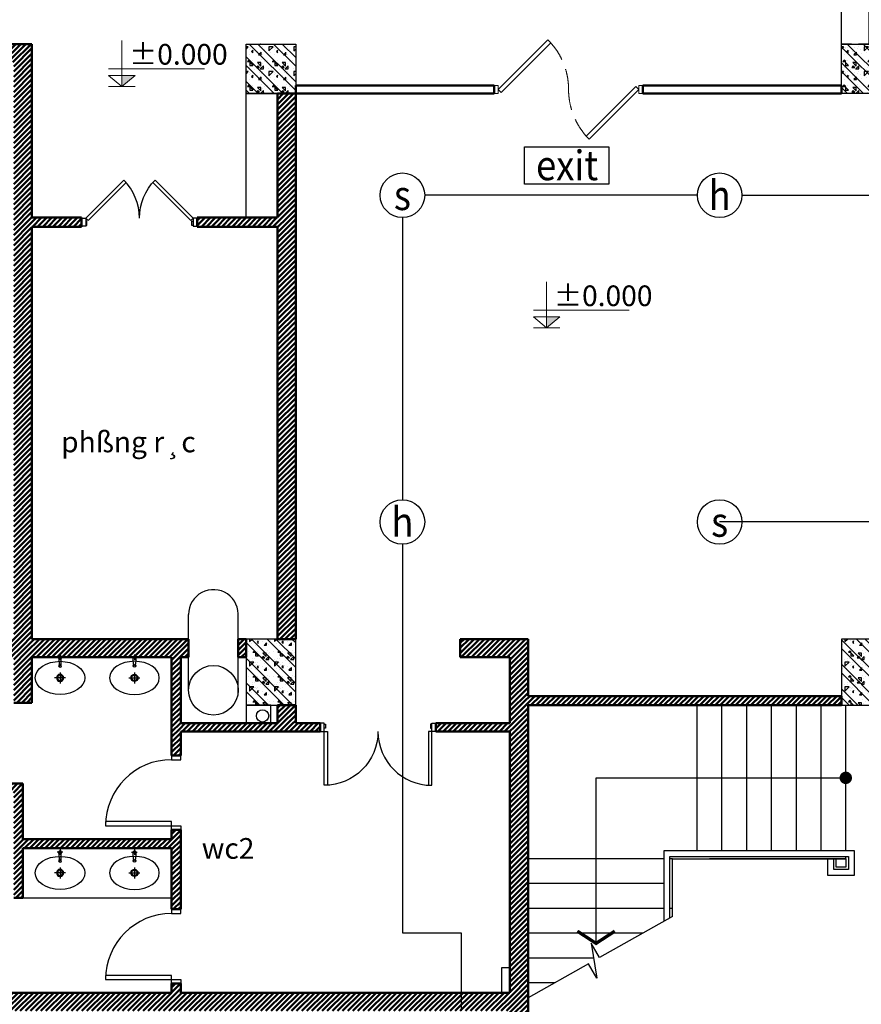
# Model space of a CAD drawing. Units: millimetres. Extents: x -104291 to 1242992, y -543280 to -86369.
# Drawn here: x 653153 to 663331, y -497563 to -485648 of the extents above; entities that cross this region are included whole.
import ezdxf
from ezdxf.enums import TextEntityAlignment as Align

# ---------------------------------------------------------------- set-up
doc = ezdxf.new("R2010")
doc.units = ezdxf.units.MM
doc.header["$LTSCALE"] = 1000
doc.header["$MEASUREMENT"] = 0
doc.linetypes.add('CONTINOUS', pattern=[0])
doc.linetypes.add('DASHED2', pattern=[0.375, 0.25, -0.125])
doc.layers.get('0').update_dxf_attribs({"color": 95, "linetype": 'CONTINUOUS'})
for name, color, linetype, lineweight in [('A-Door', 31, 'CONTINUOUS', 25), ('A-Wall', 30, 'CONTINUOUS', 50), ('hatch', 251, 'CONTINUOUS', 5), ('khuat', 9, 'DASHED2', 13), ('kythuat', 3, 'CONTINUOUS', 18), ('nho', 145, 'CONTINUOUS', 9), ('thay', 7, 'CONTINUOUS', 18)]:
    doc.layers.add(name, color=color, linetype=linetype, lineweight=lineweight)
for name, color, linetype in [('COT', 2, 'CONTINUOUS'), ('CUA', 36, 'CONTINUOUS'), ('Kihieucua', 35, 'CONTINUOUS'), ('NETTHAY', 7, 'CONTINUOUS'), ('NOITHAT', 95, 'CONTINUOUS'), ('PCCC', 6, 'CONTINOUS'), ('TEXT', 4, 'CONTINUOUS')]:
    doc.layers.add(name, color=color, linetype=linetype)
doc.layers.get('Kihieucua').off()
doc.styles.add('Arial N  iso', font='VNARIALN.TTF')
doc.styles.add('CHU HOA Day', font='VHARIAL.TTF')
doc.styles.add('chuPS1', font='VHARIALB.TTF', dxfattribs={"width": 0.9, "height": 3})
pattern_1 = [(45, (-49084.24, -233758.583), (-30.9359217, 30.9359217), [])]
pattern_2 = [(45, (-49084.24, -233758.583), (-30.9359217, 30.9359217), [])]

# ---------------------------------------------------------------- blocks, each defined once
blk = doc.blocks.new('cot')
at = {"layer": 'thay'}
for p, q in [((0, 14117), (0, 0)), ((25342, 5405), (-4073, 5405)), ((0, 0), (-4060, 3368)), ((4060, 3368), (-4060, 3368)), ((0, 0), (4060, 3368))]:
    blk.add_line(p, q, dxfattribs=at)
at = {"layer": 'thay', "ltscale": 600}
blk.add_line((4073, 0), (-4073, 0), dxfattribs=at)
at = {"layer": 'thay', "color": 1, "ltscale": 600}
blk.add_solid([(0, 0), (0, 3368), (4060, 3368)], dxfattribs=at)
at = {"layer": 'TEXT', "style": 'Arial N  iso'}
blk.add_attdef('%%P0.000', text='', height=6350, dxfattribs=at).set_placement((2207, 9875), align=Align.MIDDLE_LEFT)
blk = doc.blocks.new('br7')
at = {"layer": 'NOITHAT'}
for p, q in [((-30, 222), (30, 222)), ((0, 252), (0, 193)), ((-59, 0), (59, 0)), ((0, 59), (0, -59))]:
    blk.add_line(p, q, dxfattribs=at)
for centre, radius in [((0, 222), 14.8), ((0, 129), 14.8), ((0, 0), 38.5), ((0, 0), 29.6)]:
    blk.add_circle(centre, radius, dxfattribs=at)
at = {"layer": 'NOITHAT', "linetype": 'Continuous', "extrusion": (0, 0, -1)}
blk.add_ellipse((0, 222), major_axis=(0, -93), ratio=0.159255, start_param=4.712368, end_param=7.85396, dxfattribs=at)
blk.add_ellipse((0, 0), major_axis=(267, 0), ratio=0.666667, dxfattribs=at)
blk = doc.blocks.new('kttang1')
at = {"layer": 'kythuat', "lineweight": -2}
for points in [[(7200, -500), (6900, -500), (6900, -720), (7200, -720)], [(10090, -3980), (10090, -3680), (9990, -3680), (9990, -3980)]]:
    blk.add_lwpolyline(points, close=True, dxfattribs=at)
blk = doc.blocks.new('A$C02DA5587')
at = {"layer": 'A-Door', "color": 145, "linetype": 'Continuous', "lineweight": 0}
for points in [[(50, 601), (85, 566), (686, 1167), (651, 1202)], [(50, 551), (0, 551), (0, 651), (50, 651)], [(1750, 601), (1715, 636), (1114, 35), (1149, 0)], [(1750, 651), (1800, 651), (1800, 551), (1750, 551)]]:
    blk.add_lwpolyline(points, close=True, dxfattribs=at)
at = {"layer": 'khuat', "lineweight": 0}
for centre, start, end in [((50, 601), 0, 45), ((1750, 601), 180, 225)]:
    blk.add_arc(centre, 850, start, end, dxfattribs=at)
blk = doc.blocks.new('68lt')
at = {"layer": 'hatch', "lineweight": -2}
h = blk.add_hatch(dxfattribs=at)
h.set_pattern_fill('BT', color=256, scale=300, style=0)
h.set_pattern_definition([(0, (-643891.24, 446467.27), (0, 300), [0, -300]), (0, (-644103.17, 446596.97), (0, 300), [0, -300]), (0, (-644093.78, 446544.15), (0, 300), [0, -300]), (0, (-643988.1, 446568.8), (0, 300), [0, -300]), (0, (-644045.05, 446655.07), (0, 300), [0, -300]), (0, (-644060.32, 446616.92), (0, 300), [0, -300]), (0, (-644033.3, 446680.9), (0, 300), [0, -300]), (0, (-644075, 446706.13), (0, 300), [0, -300]), (0, (-644017.46, 446640.4), (0, 300), [0, -300]), (0, (-644113.74, 446641.57), (0, 300), [0, -300]), (0, (-643921.77, 446642.75), (0, 300), [0, -300]), (0, (-643878.32, 446650.96), (0, 300), [0, -300]), (0, (-643900.63, 446620.44), (0, 300), [0, -300]), (0, (-643894.17, 446579.36), (0, 300), [0, -300]), (0, (-643972.25, 446615.16), (0, 300), [0, -300]), (0, (-643974.6, 446532.4), (0, 300), [0, -300]), (0, (-643974.6, 446506.6), (0, 300), [0, -300]), (0, (-644116.67, 446500.72), (0, 300), [0, -300]), (0, (-643998.1, 446535.93), (0, 300), [0, -300]), (0, (-643996.9, 446436.16), (0, 300), [0, -300]), (0, (-644029.2, 446500.13), (0, 300), [0, -300]), (0, (-644026.85, 446470.8), (0, 300), [0, -300]), (0, (-644065.6, 446449.07), (0, 300), [0, -300]), (0, (-644045.64, 446488.98), (0, 300), [0, -300]), (0, (-644059.73, 446501.3), (0, 300), [0, -300]), (45, (-643901.14, 446492.1), (0, 300.00009), [24, -400.2642]), (135, (-643884.17, 446509.06), (-300.00009, 0), [24, -400.2642]), (270, (-643901.14, 446526.03), (300, -6e-14), [33.9411, -266.0589]), (180, (-643911.56, 446495.9), (-4e-14, -300), [36, -264]), (270, (-643947.56, 446495.9), (300, -6e-14), [36, -264]), (45, (-643947.56, 446459.91), (0, 300.00009), [50.9118, -373.3524]), (90, (-644022.58, 446516.66), (-300, 2e-14), [50.4, -249.6]), (180, (-644022.58, 446567.06), (-4e-14, -300), [50.4, -249.6]), (315, (-644072.98, 446567.06), (300.00009, -7e-14), [71.2764, -352.9878]), (135, (-644065.27, 446462.72), (-300.00009, 0), [21, -403.2642]), (225, (-644080.12, 446477.56), (-3e-14, -300.00009), [21, -403.2642]), (0, (-644094.97, 446462.72), (0, 300), [29.6985, -270.3015]), (0, (-643955.62, 446665.53), (0, 300), [41.25, -258.75]), (90, (-643914.37, 446665.53), (-300, 2e-14), [41.25, -258.75]), (225, (-643914.37, 446706.78), (-3e-14, -300.00009), [58.3362, -365.9277]), (270, (-643990.3, 446671.5), (300, -6e-14), [37.5, -262.5]), (0, (-643990.3, 446634), (0, 300), [37.5, -262.5]), (135, (-643952.8, 446634), (-300.00009, 0), [53.0331, -371.2311]), (45, (-643971.23, 446683.06), (0, 300.00009), [25.5, -398.7642]), (135, (-643953.2, 446701.09), (-300.00009, 0), [25.5, -398.7642]), (270, (-643971.23, 446719.12), (300, -6e-14), [36.0624, -263.9376]), (135, (-644089.02, 446661.46), (-300.00009, 0), [42.4263, -381.8376]), (0, (-644119.02, 446661.46), (0, 300), [30, -270]), (270, (-644119.02, 446691.46), (300, -6e-14), [30, -270]), (45, (-644141.12, 446428.78), (-148.492424, 148.492424), []), (45, (-644036.12, 446428.78), (-148.492424, 148.492424), [])])
h.paths.add_polyline_path([(300, 300), (-500, 300), (-500, -300), (300, -300)])
at = {"layer": 'COT', "linetype": 'Continuous'}
blk.add_lwpolyline([(-500, 300), (-500, -300), (300, -300), (300, 300)], close=True, dxfattribs=at)
blk = doc.blocks.new('600x600')
at = {"layer": 'hatch', "lineweight": -2}
h = blk.add_hatch(dxfattribs=at)
h.set_pattern_fill('BT', color=256, scale=300, style=0)
h.set_pattern_definition([(0, (-641544.77, 451633.53), (0, 300), [0, -300]), (0, (-641756.7, 451763.23), (0, 300), [0, -300]), (0, (-641747.3, 451710.4), (0, 300), [0, -300]), (0, (-641641.64, 451735.06), (0, 300), [0, -300]), (0, (-641698.58, 451821.33), (0, 300), [0, -300]), (0, (-641713.85, 451783.2), (0, 300), [0, -300]), (0, (-641686.84, 451847.16), (0, 300), [0, -300]), (0, (-641728.52, 451872.4), (0, 300), [0, -300]), (0, (-641671, 451806.66), (0, 300), [0, -300]), (0, (-641767.27, 451807.84), (0, 300), [0, -300]), (0, (-641575.3, 451809), (0, 300), [0, -300]), (0, (-641531.85, 451817.23), (0, 300), [0, -300]), (0, (-641554.16, 451786.7), (0, 300), [0, -300]), (0, (-641547.7, 451745.62), (0, 300), [0, -300]), (0, (-641625.8, 451781.42), (0, 300), [0, -300]), (0, (-641628.14, 451698.67), (0, 300), [0, -300]), (0, (-641628.14, 451672.85), (0, 300), [0, -300]), (0, (-641770.2, 451666.98), (0, 300), [0, -300]), (0, (-641651.62, 451702.2), (0, 300), [0, -300]), (0, (-641650.44, 451602.42), (0, 300), [0, -300]), (0, (-641682.73, 451666.4), (0, 300), [0, -300]), (0, (-641680.38, 451637.05), (0, 300), [0, -300]), (0, (-641719.13, 451615.34), (0, 300), [0, -300]), (0, (-641699.17, 451655.24), (0, 300), [0, -300]), (0, (-641713.26, 451667.57), (0, 300), [0, -300]), (45, (-641554.68, 451658.35), (0, 300.00009), [24, -400.2642]), (135, (-641537.7, 451675.32), (-300.00009, 0), [24, -400.2642]), (270, (-641554.68, 451692.3), (300, -6e-14), [33.9411, -266.0589]), (180, (-641565.1, 451662.17), (-4e-14, -300), [36, -264]), (270, (-641601.1, 451662.17), (300, -6e-14), [36, -264]), (45, (-641601.1, 451626.17), (0, 300.00009), [50.9118, -373.3524]), (90, (-641676.1, 451682.92), (-300, 2e-14), [50.4, -249.6]), (180, (-641676.1, 451733.32), (-4e-14, -300), [50.4, -249.6]), (315, (-641726.51, 451733.32), (300.00009, -7e-14), [71.2764, -352.9878]), (135, (-641718.8, 451628.98), (-300.00009, 0), [21, -403.2642]), (225, (-641733.65, 451643.83), (-3e-14, -300.00009), [21, -403.2642]), (0, (-641748.5, 451628.98), (0, 300), [29.6985, -270.3015]), (0, (-641609.15, 451831.8), (0, 300), [41.25, -258.75]), (90, (-641567.9, 451831.8), (-300, 2e-14), [41.25, -258.75]), (225, (-641567.9, 451873.04), (-3e-14, -300.00009), [58.3362, -365.9277]), (270, (-641643.84, 451837.77), (300, -6e-14), [37.5, -262.5]), (0, (-641643.84, 451800.27), (0, 300), [37.5, -262.5]), (135, (-641606.34, 451800.27), (-300.00009, 0), [53.0331, -371.2311]), (45, (-641624.76, 451849.32), (0, 300.00009), [25.5, -398.7642]), (135, (-641606.73, 451867.35), (-300.00009, 0), [25.5, -398.7642]), (270, (-641624.76, 451885.38), (300, -6e-14), [36.0624, -263.9376]), (135, (-641742.56, 451827.72), (-300.00009, 0), [42.4263, -381.8376]), (0, (-641772.56, 451827.72), (0, 300), [30, -270]), (270, (-641772.56, 451857.72), (300, -6e-14), [30, -270]), (45, (-641794.65, 451595.04), (-148.492424, 148.492424), []), (45, (-641689.65, 451595.04), (-148.492424, 148.492424), [])])
h.paths.add_polyline_path([(300, 300), (300, -300), (-300, -300), (-300, 300)])
at = {"layer": 'COT', "linetype": 'Continuous'}
blk.add_lwpolyline([(300, 300), (300, -300), (-300, -300), (-300, 300)], close=True, dxfattribs=at)
blk = doc.blocks.new('hecott1')
at = {"layer": 'COT', "lineweight": -2}
for name, p in [('68lt', (7200, 0)), ('600x600', (14400, 0)), ('68lt', (7200, -7200)), ('600x600', (14400, -7200))]:
    blk.add_blockref(name, p, dxfattribs=at)

msp = doc.modelspace()

# ---------------------------------------------------------------- hatches: boundary and pattern name
at = {"layer": 'hatch', "linetype": 'Continuous', "lineweight": 50}
h = msp.add_hatch(dxfattribs=at)
h.set_pattern_fill('ANSI31', color=251, scale=350, style=0)
h.set_pattern_definition(pattern_1)
h.paths.add_polyline_path([(649290.7, -485942.7), (649290.7, -486162.7), (650340.7, -486162.7), (650340.7, -485942.7)], flags=0)
h.paths.add_polyline_path([(651340.7, -485942.7), (651340.7, -486162.7), (653080.7, -486162.7), (653300.7, -485942.7)], flags=0)
h = msp.add_hatch(dxfattribs=at)
h.set_pattern_fill('ANSI31', color=251, scale=350, style=0)
h.set_pattern_definition([(45, (-49084.24, -233758.583), (-30.9359217, 30.9359217), [])])
h.paths.add_polyline_path([(653080.7, -493912.7), (653300.7, -493912.7), (653300.7, -493362.7), (653190.7, -493252.7), (653080.7, -493362.7)], flags=0)
h.paths.add_polyline_path([(653080.7, -493142.7), (653190.7, -493252.7), (653300.7, -493142.7), (653300.7, -488152.7), (653236.6, -488097.7), (653080.7, -488097.7)], flags=0)
h.paths.add_polyline_path([(653080.7, -488097.7), (653236.6, -488097.7), (653300.7, -488042.7), (653300.7, -485942.7), (653080.7, -486162.7)], flags=0)
h = msp.add_hatch(dxfattribs=at)
h.set_pattern_fill('ANSI31', color=251, scale=350, angle=-360, style=0)
h.set_pattern_definition(pattern_2)
h.paths.add_polyline_path([(656490.7, -486542.7), (656270.7, -486542.7), (656270.7, -488042.7), (656334.9, -488097.7), (656490.7, -488097.7)], flags=0)
h.paths.add_polyline_path([(656490.7, -488097.7), (656334.9, -488097.7), (656270.7, -488152.7), (656270.7, -493142.7), (656490.7, -493142.7)], flags=0)
h = msp.add_hatch(dxfattribs=at)
h.set_pattern_fill('ANSI31', color=251, scale=350, style=0)
h.set_pattern_definition(pattern_2)
h.paths.add_polyline_path([(656270.7, -488152.7), (656334.9, -488097.7), (656270.7, -488042.7), (655300.7, -488042.7), (655300.7, -488152.7)], flags=0)
h.paths.add_polyline_path([(653900.7, -488152.7), (653900.7, -488042.7), (653300.7, -488042.7), (653236.6, -488097.7), (653300.7, -488152.7)], flags=0)
h = msp.add_hatch(dxfattribs=at)
h.set_pattern_fill('ANSI31', color=251, scale=350, style=0)
h.set_pattern_definition(pattern_1)
h.paths.add_polyline_path([(655045.7, -493142.7), (655045.7, -493298.6), (655100.7, -493362.7), (655195.7, -493362.7), (655195.7, -493142.7)], flags=0)
h.paths.add_polyline_path([(649290.7, -493142.7), (649290.7, -493362.7), (653080.7, -493362.7), (653190.7, -493252.7), (653080.7, -493142.7)], flags=0)
h.paths.add_polyline_path([(653300.7, -493142.7), (653190.7, -493252.7), (653300.7, -493362.7), (654990.7, -493362.7), (655045.7, -493298.6), (655045.7, -493142.7)], flags=0)
h = msp.add_hatch(dxfattribs=at)
h.set_pattern_fill('ANSI31', color=251, scale=350, style=0)
h.set_pattern_definition(pattern_1)
h.paths.add_polyline_path([(655793.7, -493142.7), (655793.7, -493362.7), (655890.7, -493362.7), (655890.7, -493142.7)], flags=0)
h = msp.add_hatch(dxfattribs=at)
h.set_pattern_fill('ANSI31', color=251, scale=350, style=0)
h.set_pattern_definition(pattern_1)
h.paths.add_polyline_path([(658480.7, -493142.7), (658480.7, -493362.7), (659080.7, -493362.7), (659300.7, -493142.7)], flags=0)
h = msp.add_hatch(dxfattribs=at)
h.set_pattern_fill('ANSI31', color=251, scale=350, angle=-360, style=0)
h.set_pattern_definition(pattern_2)
h.paths.add_polyline_path([(659300.7, -497532.7), (659135.7, -497532.7), (659080.7, -497642.7), (659080.7, -500752.7), (659245.7, -500752.7), (659300.7, -500642.7)], flags=0)
h.paths.add_polyline_path([(659300.7, -493142.7), (659080.7, -493362.7), (659080.7, -493832.7), (659236.6, -493869.4), (659300.7, -493832.7)], flags=0)
h.paths.add_polyline_path([(659300.7, -500862.7), (659245.7, -500752.7), (659080.7, -500752.7), (659080.7, -502067.3), (659236.6, -502067.3), (659300.7, -502012.3)], flags=0)
h.paths.add_polyline_path([(659300.7, -502122.3), (659236.6, -502067.3), (659080.7, -502067.3), (659080.7, -506042.7), (659190.7, -506097.7), (659300.7, -506042.7)], flags=0)
h.paths.add_polyline_path([(659300.7, -493942.7), (659236.6, -493869.4), (659080.7, -493832.7), (659080.7, -494162.7), (659145.7, -494212.7), (659300.7, -494212.7)], flags=0)
h.paths.add_polyline_path([(659300.7, -494212.7), (659145.7, -494212.7), (659080.7, -494262.7), (659080.7, -497422.7), (659135.7, -497532.7), (659300.7, -497532.7)], flags=0)
h = msp.add_hatch(dxfattribs=at)
h.set_pattern_fill('ANSI31', color=251, scale=350, angle=-360, style=0)
h.set_pattern_definition([(45, (-49084.24, -233758.583), (-30.9359217, 30.9359217), [])])
h.paths.add_polyline_path([(655100.7, -495617.7), (655018.2, -495617.7), (654990.7, -495672.7), (654990.7, -496412.7), (655100.7, -496412.7)], flags=0)
h.paths.add_polyline_path([(655100.7, -497312.7), (654990.7, -497312.7), (654990.7, -497422.7), (655045.7, -497486.9), (655100.7, -497422.7)], flags=0)
h.paths.add_polyline_path([(655100.7, -493362.7), (655045.7, -493298.6), (654990.7, -493362.7), (654990.7, -494212.7), (655072.4, -494212.7), (655100.7, -494162.7)], flags=0)
h.paths.add_polyline_path([(655100.7, -494262.7), (655072.4, -494212.7), (654990.7, -494212.7), (654990.7, -494552.7), (655100.7, -494552.7)], flags=0)
h.paths.add_polyline_path([(655100.7, -495452.7), (654990.7, -495452.7), (654990.7, -495562.7), (655018.2, -495617.7), (655100.7, -495617.7)], flags=0)
h = msp.add_hatch(dxfattribs=at)
h.set_pattern_fill('ANSI31', color=251, scale=350, style=0)
h.set_pattern_definition(pattern_1)
h.paths.add_polyline_path([(659300.7, -493832.7), (659236.6, -493869.4), (659300.7, -493942.7), (663090.7, -493942.7), (663090.7, -493832.7)], flags=0)
h = msp.add_hatch(dxfattribs=at)
h.set_pattern_fill('ANSI31', color=251, scale=350, angle=-360, style=0)
h.set_pattern_definition(pattern_2)
h.paths.add_polyline_path([(656490.7, -493942.7), (656270.7, -493942.7), (656270.7, -494162.7), (656380.7, -494177.7), (656490.7, -494162.7)], flags=0)
h = msp.add_hatch(dxfattribs=at)
h.set_pattern_fill('ANSI31', color=251, scale=350, style=0)
h.set_pattern_definition(pattern_2)
h.paths.add_polyline_path([(659080.7, -494262.7), (659145.7, -494212.7), (659080.7, -494162.7), (658185.7, -494162.7), (658185.7, -494262.7)], flags=0)
h.paths.add_polyline_path([(656785.7, -494262.7), (656785.7, -494162.7), (656490.7, -494162.7), (656380.7, -494177.7), (656380.7, -494262.7)], flags=0)
h.paths.add_polyline_path([(656380.7, -494262.7), (656380.7, -494177.7), (656270.7, -494162.7), (655100.7, -494162.7), (655072.4, -494212.7), (655100.7, -494262.7)], flags=0)
h = msp.add_hatch(dxfattribs=at)
h.set_pattern_fill('ANSI31', color=251, scale=350, style=0)
h.set_pattern_definition(pattern_1)
h.paths.add_polyline_path([(650940.7, -494892.7), (651050.7, -495002.7), (653080.7, -495002.7), (653190.7, -494892.7)], flags=0)
h = msp.add_hatch(dxfattribs=at)
h.set_pattern_fill('ANSI31', color=251, scale=350, angle=-360, style=0)
h.set_pattern_definition([(45, (-49084.24, -233758.583), (-30.9359217, 30.9359217), [])])
h.paths.add_polyline_path([(653190.7, -494892.7), (653080.7, -495002.7), (653080.7, -495617.7), (653163.2, -495617.7), (653190.7, -495562.7)], flags=0)
h.paths.add_polyline_path([(653190.7, -495672.7), (653163.2, -495617.7), (653080.7, -495617.7), (653080.7, -496272.7), (653190.7, -496272.7)], flags=0)
h = msp.add_hatch(dxfattribs=at)
h.set_pattern_fill('ANSI31', color=251, scale=350, style=0)
h.set_pattern_definition(pattern_1)
h.paths.add_polyline_path([(654990.7, -495672.7), (655018.2, -495617.7), (654990.7, -495562.7), (653190.7, -495562.7), (653163.2, -495617.7), (653190.7, -495672.7)], flags=0)
h = msp.add_hatch(dxfattribs=at)
h.set_pattern_fill('ANSI31', color=251, scale=350, style=0)
h.set_pattern_definition(pattern_1)
h.paths.add_polyline_path([(645900.7, -497422.7), (645680.7, -497642.7), (646296.5, -497642.7), (646296.5, -497422.7)], flags=0)
h.paths.add_polyline_path([(647296.5, -497422.7), (647296.5, -497642.7), (648690.7, -497642.7), (648800.7, -497532.7), (648690.7, -497422.7)], flags=0)
h.paths.add_polyline_path([(651600.7, -497422.7), (651600.7, -497587.7), (651710.7, -497642.7), (655045.7, -497642.7), (655045.7, -497486.9), (654990.7, -497422.7)], flags=0)
h.paths.add_polyline_path([(655100.7, -497422.7), (655045.7, -497486.9), (655045.7, -497642.7), (659080.7, -497642.7), (659135.7, -497532.7), (659080.7, -497422.7)], flags=0)
h.paths.add_polyline_path([(648910.7, -497422.7), (648800.7, -497532.7), (648910.7, -497642.7), (649545.7, -497642.7), (649545.7, -497486.9), (649490.7, -497422.7)], flags=0)
h.paths.add_polyline_path([(649600.7, -497422.7), (649545.7, -497486.9), (649545.7, -497642.7), (651490.7, -497642.7), (651600.7, -497587.7), (651600.7, -497422.7)], flags=0)

# ---------------------------------------------------------------- linework, layer by layer
msp.add_line((653190.7, -496272.7), (654990.7, -496272.7))
at = {"layer": 'A-Door', "color": 145, "linetype": 'Continuous', "lineweight": 25}
for points in [[(653950.7, -488047.7), (653979, -488076), (654438.6, -487616.4), (654410.3, -487588.1)], [(655250.7, -488047.7), (655222.4, -488076), (654762.8, -487616.4), (654791.1, -487588.1)], [(653950.7, -488147.7), (653900.7, -488147.7), (653900.7, -488047.7), (653950.7, -488047.7)], [(655250.7, -488147.7), (655300.7, -488147.7), (655300.7, -488047.7), (655250.7, -488047.7)], [(656835.7, -494162.7), (656785.7, -494162.7), (656785.7, -494262.7), (656835.7, -494262.7)], [(658135.7, -494162.7), (658185.7, -494162.7), (658185.7, -494262.7), (658135.7, -494262.7)], [(656835.7, -494262.7), (656875.7, -494262.7), (656875.7, -494912.7), (656835.7, -494912.7)], [(658135.7, -494262.7), (658095.7, -494262.7), (658095.7, -494912.7), (658135.7, -494912.7)], [(655100.7, -494602.7), (655100.7, -494552.7), (654990.7, -494552.7), (654990.7, -494602.7)], [(654990.7, -495402.7), (654990.7, -495352.7), (654190.7, -495352.7), (654190.7, -495402.7)], [(655100.7, -495402.7), (655100.7, -495452.7), (654990.7, -495452.7), (654990.7, -495402.7)], [(655100.7, -496462.7), (655100.7, -496412.7), (654990.7, -496412.7), (654990.7, -496462.7)], [(654990.7, -497262.7), (654990.7, -497212.7), (654190.7, -497212.7), (654190.7, -497262.7)], [(655100.7, -497262.7), (655100.7, -497312.7), (654990.7, -497312.7), (654990.7, -497262.7)]]:
    msp.add_lwpolyline(points, close=True, dxfattribs=at)
at = {"layer": 'A-Door', "color": 251, "linetype": 'Continuous', "lineweight": 25}
for points in [[(653950.7, -488137.7), (653965.7, -488137.7), (653965.7, -488087.7), (653950.7, -488087.7)], [(655250.7, -488137.7), (655235.7, -488137.7), (655235.7, -488087.7), (655250.7, -488087.7)], [(656835.7, -494172.7), (656850.7, -494172.7), (656850.7, -494222.7), (656835.7, -494222.7)], [(658135.7, -494172.7), (658120.7, -494172.7), (658120.7, -494222.7), (658135.7, -494222.7)]]:
    msp.add_lwpolyline(points, close=True, dxfattribs=at)
at = {"layer": 'A-Door', "color": 31, "linetype": 'Continuous', "lineweight": 25}
for centre, radius, start, end in [((653950.7, -488047.7), 650, 0, 45), ((658135.7, -494262.7), 650, 180, 270), ((654990.7, -495402.7), 800, 90, 180), ((654990.7, -497262.7), 800, 90, 180)]:
    msp.add_arc(centre, radius, start, end, dxfattribs=at)
at = {"layer": 'A-Door', "color": 31, "linetype": 'Continuous', "lineweight": 25, "extrusion": (0, 0, -1)}
for centre, start, end in [((-655250.7, -488047.7), 0, 45), ((-656835.7, -494262.7), 180, 270)]:
    msp.add_arc(centre, 650, start, end, dxfattribs=at)
at = {"layer": 'A-Wall', "color": 30, "linetype": 'Continuous', "lineweight": 50}
for p, q in [((653300.7, -485942.7), (651340.7, -485942.7)), ((653300.7, -488042.7), (653300.7, -485942.7)), ((656490.7, -486542.7), (656270.7, -486542.7)), ((656270.7, -486542.7), (656270.7, -488042.7)), ((656490.7, -493142.7), (656490.7, -486542.7)), ((653900.7, -488042.7), (653300.7, -488042.7)), ((653900.7, -488152.7), (653900.7, -488042.7)), ((656270.7, -488042.7), (655300.7, -488042.7)), ((655300.7, -488042.7), (655300.7, -488152.7)), ((653300.7, -493142.7), (653300.7, -488152.7)), ((653300.7, -488152.7), (653900.7, -488152.7)), ((655300.7, -488152.7), (656270.7, -488152.7)), ((656270.7, -488152.7), (656270.7, -493142.7)), ((653300.7, -493142.7), (655195.7, -493142.7)), ((655195.7, -493362.7), (655195.7, -493142.7)), ((655793.7, -493142.7), (655793.7, -493362.7)), ((655890.7, -493142.7), (655793.7, -493142.7)), ((655890.7, -493362.7), (655890.7, -493142.7)), ((656270.7, -493142.7), (656490.7, -493142.7)), ((658480.7, -493142.7), (658480.7, -493362.7)), ((659300.7, -493142.7), (658480.7, -493142.7)), ((659300.7, -493832.7), (659300.7, -493142.7)), ((653300.7, -493362.7), (654990.7, -493362.7)), ((653300.7, -493912.7), (653300.7, -493362.7)), ((654990.7, -494552.7), (654990.7, -493362.7)), ((655100.7, -493362.7), (655195.7, -493362.7)), ((655100.7, -494162.7), (655100.7, -493362.7)), ((655793.7, -493362.7), (655890.7, -493362.7)), ((658480.7, -493362.7), (659080.7, -493362.7)), ((659080.7, -494162.7), (659080.7, -493362.7)), ((663090.7, -493832.7), (659300.7, -493832.7)), ((663090.7, -493942.7), (663090.7, -493832.7)), ((653080.7, -493912.7), (653300.7, -493912.7)), ((656490.7, -493942.7), (656270.7, -493942.7)), ((656270.7, -493942.7), (656270.7, -494162.7)), ((656490.7, -494162.7), (656490.7, -493942.7)), ((659300.7, -500642.7), (659300.7, -493942.7)), ((659300.7, -493942.7), (663090.7, -493942.7)), ((656270.7, -494162.7), (655100.7, -494162.7)), ((656785.7, -494162.7), (656490.7, -494162.7)), ((656785.7, -494262.7), (656785.7, -494162.7)), ((659080.7, -494162.7), (658185.7, -494162.7)), ((658185.7, -494162.7), (658185.7, -494262.7)), ((655100.7, -494552.7), (655100.7, -494262.7)), ((655100.7, -494262.7), (656785.7, -494262.7)), ((658185.7, -494262.7), (659080.7, -494262.7)), ((659080.7, -494262.7), (659080.7, -497422.7)), ((654990.7, -494552.7), (655100.7, -494552.7)), ((653190.7, -494892.7), (650940.7, -494892.7)), ((653190.7, -495562.7), (653190.7, -494892.7)), ((655100.7, -495452.7), (654990.7, -495452.7)), ((654990.7, -495452.7), (654990.7, -495562.7)), ((655100.7, -496412.7), (655100.7, -495452.7)), ((654990.7, -495562.7), (653190.7, -495562.7)), ((653190.7, -495672.7), (654990.7, -495672.7)), ((653190.7, -496272.7), (653190.7, -495672.7)), ((654990.7, -495672.7), (654990.7, -496412.7)), ((653080.7, -496272.7), (653190.7, -496272.7)), ((654990.7, -496412.7), (655100.7, -496412.7)), ((655100.7, -497312.7), (654990.7, -497312.7)), ((654990.7, -497312.7), (654990.7, -497422.7)), ((655100.7, -497422.7), (655100.7, -497312.7)), ((649600.7, -497422.7), (654990.7, -497422.7)), ((659080.7, -497422.7), (655100.7, -497422.7))]:
    msp.add_line(p, q, dxfattribs=at)
at = {"layer": 'A-Wall', "color": 255, "linetype": 'Continuous', "lineweight": 50}
for p, q in [((656490.7, -486442.7), (656490.7, -486542.7)), ((658890.7, -486442.8), (656490.7, -486442.7)), ((658890.7, -486542.8), (658890.7, -486442.8)), ((663090.7, -486442.7), (660690.7, -486442.8)), ((660690.7, -486442.8), (660690.7, -486542.8)), ((663090.7, -486542.7), (663090.7, -486442.7)), ((656490.7, -486542.7), (658890.7, -486542.8)), ((660690.7, -486542.8), (663090.7, -486542.7))]:
    msp.add_line(p, q, dxfattribs=at)
at = {"layer": 'NETTHAY', "linetype": 'Continuous'}
msp.add_lwpolyline([(663090.7, -485942.7), (663090.7, -482502.7), (663420.7, -482502.7), (663420.7, -485942.7)], close=True, dxfattribs=at)
at = {"layer": 'nho', "lineweight": -2}
for p, q in [((655195.7, -493762.7), (655195.7, -492844.8)), ((655793.7, -493797.3), (655793.7, -492879.4))]:
    msp.add_line(p, q, dxfattribs=at)
for points in [[(660123.2, -496839.7), (660123.2, -494822.7), (663143.2, -494822.7), (663143.2, -494822.7)], [(660945.7, -496555.9), (660945.7, -495702.7), (663245.7, -495702.7), (663245.7, -496002.7), (662928, -496002.7), (662928, -495802.7)], [(661015.7, -496516.4), (661015.7, -495772.7), (663175.7, -495772.7), (663175.7, -495932.7), (662998, -495932.7), (662998, -495802.7)]]:
    msp.add_lwpolyline(points, dxfattribs=at)
at = {"layer": 'nho', "lineweight": -2, "const_width": 75}
msp.add_lwpolyline([(663105.7, -494822.7, 1), (663180.7, -494822.7, 1)], format="xyb", close=True, dxfattribs=at)
at = {"layer": 'nho', "lineweight": -2, "const_width": 40}
msp.add_lwpolyline([(659896.9, -496678), (660123.2, -496825.7), (660349.6, -496678)], dxfattribs=at)
at = {"layer": 'nho', "lineweight": -2}
msp.add_arc((655495.7, -492844.8), 300, 353.38221, 180, dxfattribs=at)
at = {"layer": 'NOITHAT', "lineweight": -2}
msp.add_lwpolyline([(655890.7, -486542.7), (656270.7, -486542.7), (656270.7, -488042.7), (655890.7, -488042.7)], close=True, dxfattribs=at)
at = {"layer": 'PCCC'}
for p, q in [((661348.8, -487772.2), (658050.4, -487772.2)), ((661887.1, -487772.2), (664712.1, -487772.2)), ((657781.3, -488041.3), (657781.3, -491456.4)), ((664712.1, -491725.6), (661617.9, -491725.6)), ((657781.3, -491994.8), (657781.3, -496698.7)), ((657781.3, -496698.7), (658490.9, -496698.7)), ((658490.9, -496698.7), (658490.9, -497642.7))]:
    msp.add_line(p, q, dxfattribs=at)
msp.add_lwpolyline([(659256.8, -487184.9), (660279.1, -487184.9), (660279.1, -487636.7), (659256.8, -487636.7)], close=True, dxfattribs=at)
at = {"layer": 'PCCC', "color": 6}
for centre in [(657781.3, -487772.2), (661617.9, -487772.2), (657781.3, -491725.6), (661617.9, -491725.6)]:
    msp.add_circle(centre, 269.2, dxfattribs=at)
at = {"layer": 'thay', "lineweight": -2}
for p, q in [((661345.7, -495702.7), (661345.7, -493942.7)), ((661645.7, -495702.7), (661645.7, -493942.7)), ((661945.7, -495702.7), (661945.7, -493942.7)), ((662245.7, -495702.7), (662245.7, -493942.7)), ((662545.7, -495702.7), (662545.7, -493942.7)), ((662845.7, -495702.7), (662845.7, -493942.7)), ((663145.7, -495702.7), (663145.7, -493942.7)), ((663145.7, -495802.7), (663145.7, -495772.7)), ((660945.7, -495802.7), (659300.7, -495802.7)), ((661045.7, -495802.7), (661015.7, -495802.7)), ((661045.7, -495802.7), (662840.7, -495802.7)), ((661045.7, -496499.4), (661045.7, -495802.7)), ((663145.7, -495802.7), (661495.7, -495802.7)), ((663145.7, -495802.7), (661495.7, -495802.7)), ((660945.7, -496102.7), (659300.7, -496102.7)), ((660945.7, -496102.7), (659300.7, -496102.7)), ((660945.7, -496402.7), (659300.7, -496402.7)), ((660945.7, -496402.7), (659300.7, -496402.7)), ((660945.7, -496402.7), (659300.7, -496402.7)), ((660945.7, -496402.7), (659300.7, -496402.7)), ((661045.7, -496402.7), (661015.7, -496402.7)), ((661045.7, -496402.7), (661015.7, -496402.7)), ((660686.1, -496702.7), (659300.7, -496702.7)), ((660093.1, -497002.7), (659300.7, -497002.7)), ((659625, -497302.7), (659300.7, -497302.7))]:
    msp.add_line(p, q, dxfattribs=at)
for points in [[(661495.7, -495802.7), (663145.7, -495802.7), (663145.7, -495902.7), (663028, -495902.7), (663028, -495802.7)], [(661045.7, -496499.4), (660163.7, -496998.1), (660065.2, -496823.8), (660131.3, -497246.5), (660032.7, -497072.2), (659300.7, -497486.1)]]:
    msp.add_lwpolyline(points, dxfattribs=at)
for centre, radius in [((655495.7, -493762.7), 300), ((656089.7, -494073), 75)]:
    msp.add_circle(centre, radius, dxfattribs=at)

# ---------------------------------------------------------------- block references
at = {"yscale": 1.124793744878843, "zscale": 1.124793744923994}
for p, xscale in [((653640.7, -493612.7), -1.124793744878843), ((654540.7, -493612.7), 1.124793744878843), ((653640.7, -495972.7), -1.124793744878843), ((654540.7, -495972.7), 1.124793744878843)]:
    msp.add_blockref('br7', p, dxfattribs=dict(at, xscale=xscale))
at = {"layer": 'CUA', "xscale": 0.03937007486820221, "yscale": 0.03937007859349251, "zscale": 0.03937007874015627}
for p in [(654388.1, -486455.5), (659525.7, -489377.7)]:
    msp.add_blockref('cot', p, dxfattribs=at).add_auto_attribs({'%%P0.000': '%%p0.000'})
at = {"layer": 'Kihieucua', "lineweight": -2}
msp.add_blockref('A$C02DA5587', (658890.7, -487093.8), dxfattribs=at)
at = {"layer": 'nho', "lineweight": -2}
msp.add_blockref('kttang1', (648990.7, -493442.7), dxfattribs=at)

# ---------------------------------------------------------------- texts
at = {"layer": 'PCCC', "color": 6, "style": 'chuPS1', "width": 0.9}
for s, height, p in [('exit', 359.18, (659772.7, -487410.5)), ('h', 359.2, (661617.9, -487772.2)), ('s', 359.2, (657781.3, -487772.2)), ('h', 359.2, (657781.3, -491725.6)), ('s', 359.2, (661617.9, -491725.6))]:
    msp.add_text(s, height=height, dxfattribs=at).set_placement(p, align=Align.MIDDLE_CENTER)
at = {"layer": 'TEXT', "style": 'CHU HOA Day'}
for s, p in [('phßng r¸c', (653653.9, -490882.6)), ('wc2', (655354.8, -495801.4))]:
    msp.add_text(s, height=250, dxfattribs=at).set_placement(p)

# ---------------------------------------------------------------- next in the draw order: wipeouts: each hides what was drawn before it
at = {"lineweight": -2}
msp.add_wipeout([(663215.7, -485942.7), (663215.7, -482352.7), (663295.7, -482352.7), (663295.7, -485942.7)], dxfattribs=at).dxf.layer = 'nho'

# ---------------------------------------------------------------- next in the draw order: block references
at = {"layer": 'COT', "lineweight": -2, "rotation": 90}
msp.add_blockref('hecott1', (656190.7, -500642.7), dxfattribs=at)

doc.saveas('drawing.dxf')
